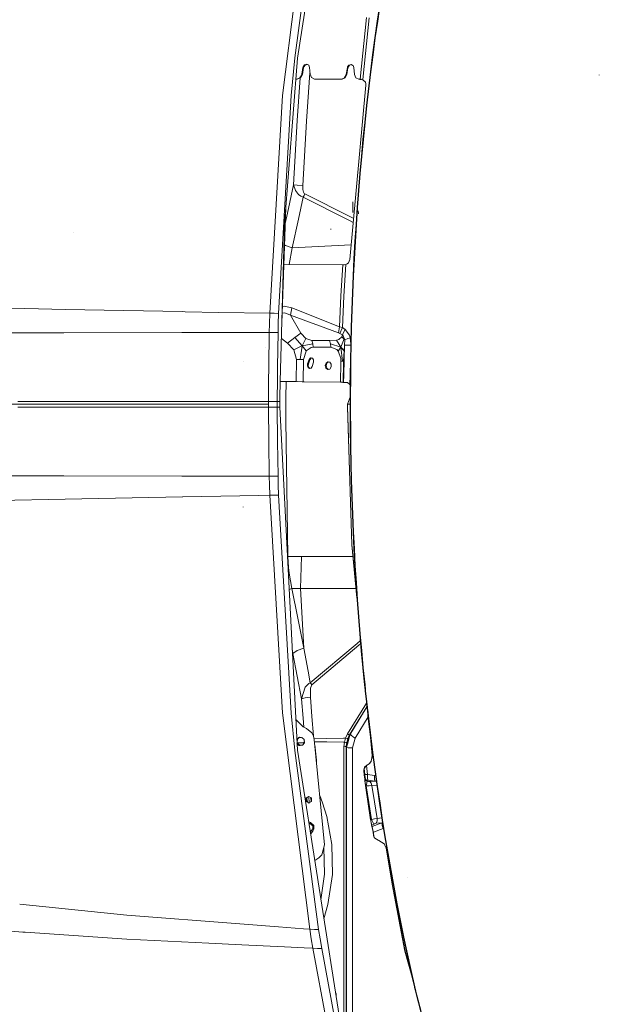
# Model space of a CAD drawing. Units: millimetres. Extents: x 1115 to 8124, y 226 to 3485.
# Drawn here: x 2014 to 2639, y 993 to 2054 of the extents above; entities that cross this region are included whole.
import ezdxf

# ---------------------------------------------------------------- set-up
doc = ezdxf.new("R2010")
doc.units = ezdxf.units.MM

msp = doc.modelspace()

# ---------------------------------------------------------------- linework, layer by layer
at = {"color": 18, "linetype": 'Continuous', "lineweight": 18}
for p, q in [((2312.904053, 2012.890137), (2371.246826, 2382.643555)), ((2296.858154, 1972.625244), (2326.241943, 2205.831787)), ((2310.253418, 2013.230347), (2335.798584, 2206.183838)), ((2399.093018, 2052.87207), (2401.772217, 2071.044434)), ((2399.553467, 2052.878418), (2402.231689, 2071.051514)), ((2387.55127, 2056.651367), (2380.661377, 1990.172485)), ((2390.413574, 2056.430176), (2383.587891, 1989.752563)), ((2396.534424, 2034.678467), (2399.093018, 2052.87207)), ((2396.99585, 2034.684082), (2399.553467, 2052.878418)), ((2394.095215, 2016.464111), (2396.534424, 2034.678467)), ((2394.557617, 2016.469116), (2396.99585, 2034.684082)), ((2298.98291, 1833.80542), (2312.904053, 2012.890137)), ((2306.314941, 1972.752197), (2310.253418, 2013.230347)), ((2391.775391, 1998.230347), (2394.095215, 2016.464111)), ((2392.238525, 1998.234741), (2394.557617, 2016.469116)), ((2318.949707, 2002.880615), (2317.752197, 1995.579102)), ((2319.590088, 2002.73291), (2318.397949, 1995.465942)), ((2319.124512, 2003.581543), (2318.949707, 2002.880615)), ((2318.949707, 2002.880615), (2319.590088, 2002.73291)), ((2319.124512, 2003.581543), (2320.664795, 2005.676147)), ((2319.764648, 2003.433838), (2319.590088, 2002.73291)), ((2319.764648, 2003.433838), (2321.305176, 2005.528564)), ((2323.012939, 2006.312988), (2320.664795, 2005.676147)), ((2321.305176, 2005.528564), (2323.420654, 2006.102173)), ((2322.814209, 1944.878296), (2326.54248, 1997.100586)), ((2323.012939, 2006.312988), (2325.13916, 2005.212891)), ((2325.13916, 2005.212891), (2326.112305, 2002.858154)), ((2326.112305, 2002.858154), (2326.658447, 1995.547119)), ((2366.817871, 2002.728516), (2365.609131, 1995.418335)), ((2367.458252, 2002.580811), (2366.255371, 1995.304932)), ((2366.993652, 2003.429199), (2366.817871, 2002.728516)), ((2367.458252, 2002.580811), (2366.817871, 2002.728516)), ((2368.537109, 2005.523071), (2366.993652, 2003.429199)), ((2367.634033, 2003.281616), (2367.458252, 2002.580811)), ((2369.177734, 2005.375488), (2367.634033, 2003.281616)), ((2368.537109, 2005.523071), (2370.886719, 2006.159546)), ((2371.311035, 2005.953247), (2369.177734, 2005.375488)), ((2370.886719, 2006.159546), (2372.897705, 2005.181641)), ((2372.897705, 2005.181641), (2373.012451, 2005.05957)), ((2373.012451, 2005.05957), (2373.982666, 2002.705444)), ((2373.982666, 2002.705444), (2374.520508, 1995.385742)), ((2387.490723, 1961.708374), (2391.775391, 1998.230347)), ((2387.956055, 1961.71167), (2392.238525, 1998.234741)), ((2311.147705, 1990.293823), (2312.799316, 1990.28833)), ((2311.15625, 1990.404785), (2312.15332, 1990.401489)), ((2312.15332, 1990.401489), (2315.593506, 1991.699097)), ((2312.15332, 1990.401489), (2312.799316, 1990.28833)), ((2312.799316, 1990.28833), (2316.624023, 1991.941406)), ((2315.797607, 1991.584229), (2312.814941, 1945.723022)), ((2317.642334, 1995.045654), (2315.593506, 1991.699097)), ((2318.397949, 1995.465942), (2316.624023, 1991.941406)), ((2317.752197, 1995.579102), (2317.642334, 1995.045654)), ((2318.397949, 1995.465942), (2317.752197, 1995.579102)), ((2326.658447, 1995.547119), (2328.121826, 1992.012695)), ((2331.313721, 1990.362183), (2328.121826, 1992.012695)), ((2332.437256, 1990.223022), (2331.313721, 1990.362183)), ((2331.799561, 1990.336426), (2331.313721, 1990.362183)), ((2331.799561, 1990.336426), (2332.437256, 1990.223022)), ((2360.002197, 1990.242065), (2331.799561, 1990.336426)), ((2360.648193, 1990.128906), (2332.437256, 1990.223022)), ((2360.002197, 1990.242065), (2363.445068, 1991.539062)), ((2360.002197, 1990.242065), (2360.648193, 1990.128906)), ((2361.138672, 1990.151611), (2360.648193, 1990.128906)), ((2364.476074, 1991.78125), (2361.138672, 1990.151611)), ((2365.498535, 1994.884644), (2363.445068, 1991.539062)), ((2366.255371, 1995.304932), (2364.476074, 1991.78125)), ((2365.609131, 1995.418335), (2365.498535, 1994.884644)), ((2365.609131, 1995.418335), (2366.255371, 1995.304932)), ((2374.520508, 1995.385742), (2375.980225, 1991.851807)), ((2379.170898, 1990.201782), (2375.980225, 1991.851807)), ((2380.294678, 1990.062622), (2379.170898, 1990.201782)), ((2379.656738, 1990.176025), (2379.170898, 1990.201782)), ((2379.656738, 1990.176025), (2380.294678, 1990.062622)), ((2380.661377, 1990.172485), (2379.656738, 1990.176025)), ((2381.30542, 1990.059326), (2380.294678, 1990.062622)), ((2381.14917, 1990.170166), (2380.661377, 1990.172485)), ((2381.14917, 1990.170166), (2381.975342, 1990.058105)), ((2381.705322, 1990.136963), (2381.14917, 1990.170166)), ((2381.983643, 1990.055664), (2381.30542, 1990.059326)), ((2381.705322, 1990.136963), (2383.571533, 1989.591675)), ((2383.587646, 1989.748291), (2383.571533, 1989.591675)), ((2386.236816, 1987.035889), (2383.571533, 1989.591675)), ((2386.845459, 1985.124512), (2386.236816, 1987.035889)), ((2638.508789, 1994.613647), (2638.403809, 1994.999146)), ((2369.572021, 1795.723145), (2386.862793, 1983.712769)), ((2386.862793, 1983.712769), (2386.845459, 1985.124512)), ((2283.112305, 1737.828003), (2296.858154, 1972.625244)), ((2292.545166, 1737.746094), (2306.314941, 1972.752197)), ((2385.525635, 1943.422974), (2387.490723, 1961.708374)), ((2385.991455, 1943.426147), (2387.956055, 1961.71167)), ((2312.814941, 1945.723022), (2308.897705, 1876.317993)), ((2322.814209, 1944.878296), (2318.666748, 1875.562622)), ((2383.677734, 1925.122803), (2385.525635, 1943.422974)), ((2384.144531, 1925.125244), (2385.991455, 1943.426147)), ((2381.946777, 1906.80835), (2383.677734, 1925.122803)), ((2382.414307, 1906.810547), (2384.144531, 1925.125244)), ((2380.332275, 1888.480835), (2381.946777, 1906.80835)), ((2380.800293, 1888.482788), (2382.414307, 1906.810547)), ((2378.834229, 1870.141235), (2380.332275, 1888.480835)), ((2379.302979, 1870.142822), (2380.800293, 1888.482788)), ((2308.897705, 1876.317993), (2302.141357, 1845.615845)), ((2308.897705, 1876.317993), (2312.799805, 1875.927856)), ((2308.897705, 1876.317993), (2310.961426, 1870.181519)), ((2310.961426, 1870.181519), (2314.23999, 1865.996094)), ((2312.799805, 1875.927856), (2318.666748, 1875.562622)), ((2318.666748, 1875.562622), (2318.814209, 1871.141235)), ((2318.814209, 1871.141235), (2319.573242, 1868.277466)), ((2377.452148, 1851.790405), (2378.834229, 1870.141235)), ((2377.921387, 1851.791748), (2379.302979, 1870.142822)), ((2319.198242, 1863.07312), (2313.998047, 1839.423706)), ((2316.850098, 1864.111328), (2314.23999, 1865.996094)), ((2314.23999, 1865.996094), (2316.850098, 1864.111328)), ((2319.198242, 1863.07312), (2316.850098, 1864.111328)), ((2316.850098, 1864.111328), (2319.198242, 1863.07312)), ((2319.198242, 1863.07312), (2320.111328, 1864.740234)), ((2319.198242, 1863.07312), (2368.503906, 1838.165283)), ((2319.573242, 1868.277466), (2320.313721, 1867.079834)), ((2320.111328, 1864.740234), (2321.041504, 1866.494629)), ((2320.313721, 1867.079834), (2321.041504, 1866.494629)), ((2370.287842, 1841.690308), (2321.041504, 1866.494629)), ((2296.159424, 1727.267578), (2300.395264, 1851.974487)), ((2372.714355, 1846.554321), (2372.621582, 1857.897461)), ((2376.186035, 1833.429321), (2377.452148, 1851.790405)), ((2376.656006, 1833.430664), (2377.921387, 1851.791748)), ((2378.687988, 1844.901489), (2378.582764, 1848.427124)), ((2302.141357, 1845.615845), (2299.811523, 1834.78894)), ((2313.998047, 1839.423706), (2307.304199, 1808.375244)), ((2368.503906, 1838.165283), (2373.265381, 1835.880127)), ((2373.651855, 1840.079712), (2370.287842, 1841.690308)), ((2370.287842, 1841.690308), (2373.651855, 1840.079712)), ((2294.492188, 1664.346313), (2298.98291, 1833.80542)), ((2349.155762, 1828.039307), (2349.070068, 1828.963135)), ((2375.035889, 1815.059204), (2376.186035, 1833.429321)), ((2375.506348, 1815.060059), (2376.656006, 1833.430664)), ((2071.48877, 1824.399902), (2071.459717, 1824.671021)), ((2300.034668, 1810.981689), (2299.029053, 1811.753784)), ((2299.029053, 1811.753784), (2300.034668, 1810.981689)), ((2307.304199, 1808.375244), (2300.034668, 1810.981689)), ((2300.034668, 1810.981689), (2307.304199, 1808.375244)), ((2304.253906, 1790.38623), (2307.304199, 1808.375244)), ((2307.304199, 1808.375244), (2371.045898, 1811.749878)), ((2374.001221, 1796.68042), (2375.035889, 1815.059204)), ((2374.471924, 1796.681396), (2375.506348, 1815.060059)), ((2368.080322, 1792.241699), (2369.572021, 1795.723145)), ((2373.081543, 1778.294312), (2374.001221, 1796.68042)), ((2373.55249, 1778.294922), (2374.471924, 1796.681396)), ((2298.303955, 1790.403076), (2361.942139, 1790.222534)), ((2361.942139, 1790.222534), (2359.920654, 1756.524536)), ((2363.45459, 1790.212402), (2361.942139, 1790.222534)), ((2365.07373, 1790.41626), (2363.041504, 1756.370728)), ((2365.07373, 1790.41626), (2363.45459, 1790.212402)), ((2365.07373, 1790.41626), (2366.580811, 1791.029785)), ((2366.580811, 1791.029785), (2368.080322, 1792.241699)), ((2371.585693, 1741.502441), (2373.081543, 1778.294312)), ((2372.057617, 1741.502808), (2373.55249, 1778.294922)), ((2359.920654, 1756.524536), (2358.410889, 1723.124634)), ((2363.041504, 1756.370728), (2361.516846, 1722.319458)), ((2062.401611, 1741.871582), (1842.496216, 1747.025757)), ((2062.401611, 1741.871582), (2188.945801, 1739.553345)), ((2298.623779, 1745.518188), (2296.766846, 1745.151978)), ((2306.978027, 1743.830322), (2298.623779, 1745.518188)), ((2305.705322, 1735.934326), (2306.978027, 1743.830322)), ((2306.978027, 1743.830322), (2358.410889, 1723.124634)), ((2371.009277, 1723.099243), (2371.585693, 1741.502441)), ((2371.481445, 1723.099487), (2372.057617, 1741.502808)), ((2188.97168, 1739.552734), (2192.123047, 1739.494995)), ((2192.123291, 1739.494995), (2228.295654, 1738.832397)), ((2228.295654, 1738.832397), (2283.112305, 1737.828003)), ((2282.828369, 1726.485474), (2283.112305, 1737.828003)), ((2288.030762, 1737.75647), (2283.112305, 1737.828003)), ((2292.545166, 1737.746094), (2288.030762, 1737.75647)), ((2292.545166, 1737.746094), (2292.263428, 1726.452759)), ((2299.364746, 1738.188843), (2296.521484, 1737.920654)), ((2305.705322, 1735.934326), (2299.364746, 1738.188843)), ((2305.705322, 1735.934326), (2357.370361, 1716.703125)), ((2316.827637, 1716.277588), (2305.705322, 1735.934326)), ((2282.828369, 1726.485474), (2282.621826, 1717.241821)), ((2292.263428, 1726.452759), (2292.060547, 1717.249023)), ((2358.410889, 1723.124634), (2357.370361, 1716.703125)), ((2358.410889, 1723.124634), (2361.516846, 1722.319458)), ((2361.283447, 1721.921387), (2358.593994, 1716.170166)), ((2361.516846, 1722.319458), (2361.283447, 1721.921387)), ((2361.516846, 1722.319458), (2364.316895, 1720.473022)), ((2364.316895, 1720.473022), (2364.087646, 1720.083496)), ((2364.316895, 1720.473022), (2369.084717, 1714.267822)), ((2370.547607, 1704.692017), (2371.009277, 1723.099243)), ((2371.019775, 1704.692261), (2371.481445, 1723.099487)), ((2061.105469, 1716.890503), (1839.97937, 1716.455322)), ((2188.515137, 1717.092407), (2061.105469, 1716.890503)), ((2191.385498, 1717.097046), (2188.529297, 1717.092407)), ((2250.378418, 1717.190674), (2191.385498, 1717.097046)), ((2252.829102, 1717.19458), (2250.378418, 1717.190674)), ((2282.621826, 1717.241821), (2252.829102, 1717.19458)), ((2282.039062, 1679.972046), (2282.621826, 1717.241821)), ((2287.546387, 1717.248047), (2282.621826, 1717.241821)), ((2292.060547, 1717.249023), (2287.546387, 1717.248047)), ((2291.469971, 1679.975708), (2292.060547, 1717.249023)), ((2302.251953, 1705.720459), (2295.719482, 1710.664185)), ((2302.251953, 1705.720459), (2310.034424, 1711.751709)), ((2310.034424, 1711.751709), (2316.827637, 1716.277588)), ((2310.034424, 1711.751709), (2318.259521, 1702.791992)), ((2317.076416, 1715.851685), (2316.827637, 1716.277588)), ((2322.03418, 1710.587646), (2317.076416, 1715.851685)), ((2318.259521, 1702.791992), (2322.03418, 1710.587646)), ((2322.03418, 1710.587646), (2328.573242, 1708.418213)), ((2358.593994, 1716.170166), (2357.370361, 1716.703125)), ((2357.679443, 1709.359375), (2360.874512, 1712.383301)), ((2361.432861, 1714.410278), (2358.593994, 1716.170166)), ((2359.777344, 1701.437622), (2363.43042, 1710.120972)), ((2360.929688, 1712.583984), (2360.874512, 1712.383301)), ((2363.43042, 1710.120972), (2360.874512, 1712.383301)), ((2360.929688, 1712.583984), (2361.432861, 1714.410278)), ((2360.929688, 1712.583984), (2363.959473, 1709.316162)), ((2360.929688, 1712.583984), (2363.43042, 1710.120972)), ((2364.087646, 1720.083496), (2361.432861, 1714.410278)), ((2362.414062, 1713.509277), (2361.432861, 1714.410278)), ((2363.959473, 1709.316162), (2362.414062, 1713.509277)), ((2363.959473, 1709.316162), (2363.43042, 1710.120972)), ((2363.959473, 1709.316162), (2367.196777, 1710.494995)), ((2367.196777, 1710.494995), (2369.999756, 1711.326172)), ((2369.084717, 1714.267822), (2369.999756, 1711.326172)), ((2370.548584, 1704.729614), (2369.999756, 1711.326172)), ((2278.220703, 1701.259277), (2278.204102, 1701.372437)), ((2302.251953, 1705.720459), (2309.262451, 1698.269897)), ((2309.262451, 1698.269897), (2317.908691, 1702.651611)), ((2316.105957, 1688.024902), (2318.259521, 1702.791992)), ((2317.908691, 1702.651611), (2318.259521, 1702.791992)), ((2318.259521, 1702.791992), (2329.60498, 1704.973633)), ((2318.259521, 1702.791992), (2322.59375, 1697.434204)), ((2322.59375, 1697.434204), (2327.768555, 1700.946167)), ((2327.768555, 1700.946167), (2329.92627, 1701.203735)), ((2328.573242, 1708.418213), (2347.498779, 1708.418213)), ((2329.60498, 1704.973633), (2328.573242, 1708.418213)), ((2329.92627, 1701.203735), (2329.60498, 1704.973633)), ((2329.92627, 1701.203735), (2348.851318, 1701.203735)), ((2347.498779, 1708.418213), (2355.085938, 1708.762573)), ((2347.498779, 1708.418213), (2348.530518, 1704.973633)), ((2348.530518, 1704.973633), (2348.851318, 1701.203735)), ((2348.530518, 1704.973633), (2359.777344, 1701.437622)), ((2348.851318, 1701.203735), (2355.383789, 1698.758667)), ((2355.085938, 1708.762573), (2357.679443, 1709.359375)), ((2355.085938, 1708.762573), (2359.777344, 1701.437622)), ((2359.777344, 1701.437622), (2357.013672, 1696.976807)), ((2359.777344, 1701.437622), (2363.236816, 1697.157959)), ((2359.777344, 1701.437622), (2361.767334, 1686.170654)), ((2363.236816, 1697.157959), (2363.855225, 1703.449341)), ((2363.418213, 1687.761719), (2363.855225, 1703.449341)), ((2363.855225, 1703.449341), (2363.959473, 1709.316162)), ((2363.855225, 1703.449341), (2367.24707, 1703.390625)), ((2367.24707, 1703.390625), (2370.52124, 1703.30603)), ((2370.199951, 1686.281982), (2370.547607, 1704.692017)), ((2370.672607, 1686.282104), (2371.019775, 1704.692261)), ((2312.138184, 1688.099487), (2309.262451, 1698.269897)), ((2319.663086, 1687.977539), (2322.304932, 1697.038452)), ((2322.304932, 1697.038452), (2322.59375, 1697.434204)), ((2325.528809, 1687.80896), (2327.045654, 1689.652466)), ((2326.48877, 1687.77832), (2328.00415, 1689.619873)), ((2327.045654, 1689.652466), (2329.102295, 1689.582275)), ((2329.102295, 1689.582275), (2330.493408, 1687.639648)), ((2355.383789, 1698.758667), (2357.013672, 1696.976807)), ((2357.013672, 1696.976807), (2359.81665, 1689.358643)), ((2359.81665, 1689.358643), (2359.950195, 1686.210083)), ((2362.806152, 1686.154175), (2363.236816, 1697.157959)), ((2254.595947, 1685.621948), (2254.57251, 1685.621948)), ((2281.950684, 1664.533813), (2282.039062, 1679.972046)), ((2291.379395, 1664.392822), (2291.469971, 1679.975708)), ((2311.689209, 1664.089233), (2312.138184, 1688.099487)), ((2316.105957, 1688.024902), (2312.138184, 1688.099487)), ((2319.663086, 1687.977539), (2316.105957, 1688.024902)), ((2319.663086, 1687.977539), (2319.214111, 1663.976685)), ((2323.906494, 1683.242188), (2323.70459, 1681.091309)), ((2323.70459, 1681.091309), (2324.511475, 1679.218384)), ((2325.528809, 1687.80896), (2323.906494, 1683.242188)), ((2324.866699, 1683.211548), (2323.906494, 1683.242188)), ((2324.511475, 1679.218384), (2326.017822, 1678.338867)), ((2324.866699, 1683.211548), (2324.664551, 1681.060791)), ((2324.664551, 1681.060791), (2325.471191, 1679.187744)), ((2326.48877, 1687.77832), (2324.866699, 1683.211548)), ((2325.471191, 1679.187744), (2326.634277, 1678.508789)), ((2326.48877, 1687.77832), (2325.528809, 1687.80896)), ((2326.017822, 1678.338867), (2327.649414, 1678.788452)), ((2327.649414, 1678.788452), (2328.782715, 1680.39563)), ((2330.404785, 1684.962402), (2328.782715, 1680.39563)), ((2330.493408, 1687.639648), (2330.404785, 1684.962402)), ((2343.852539, 1684.086914), (2343.052979, 1681.355713)), ((2343.052979, 1681.355713), (2343.781006, 1678.624268)), ((2345.696533, 1677.171021), (2343.781006, 1678.624268)), ((2345.805908, 1685.540161), (2343.852539, 1684.086914)), ((2344.812744, 1684.056274), (2344.012939, 1681.325073)), ((2344.741211, 1678.593628), (2344.012939, 1681.325073)), ((2346.403076, 1677.332642), (2344.741211, 1678.593628)), ((2346.570801, 1685.364136), (2344.812744, 1684.056274)), ((2347.999023, 1685.035522), (2345.805908, 1685.540161)), ((2349.367676, 1679.902222), (2347.902832, 1677.675903)), ((2347.999023, 1685.035522), (2349.405518, 1682.808838)), ((2349.405518, 1682.808838), (2349.367676, 1679.902222)), ((2359.841309, 1682.043091), (2359.447998, 1665.524658)), ((2359.950195, 1686.210083), (2359.841309, 1682.043091)), ((2359.950195, 1686.210083), (2361.767334, 1686.170654)), ((2361.767334, 1686.170654), (2362.806152, 1686.154175)), ((2362.304688, 1665.501587), (2362.697021, 1681.993774)), ((2362.697021, 1681.993774), (2362.806152, 1686.154175)), ((2363.003418, 1671.220459), (2363.418213, 1687.761719)), ((2369.81665, 1671.091919), (2370.210449, 1686.836792)), ((2369.967041, 1667.869507), (2370.199951, 1686.281982)), ((2370.439697, 1667.869629), (2370.672607, 1686.282104)), ((2347.902832, 1677.675903), (2345.696533, 1677.171021)), ((2362.819824, 1663.324829), (2363.003418, 1671.220459)), ((2369.582764, 1660.94397), (2369.81665, 1671.091919)), ((2369.848633, 1649.455933), (2369.967041, 1667.869507)), ((2370.321289, 1649.455933), (2370.439697, 1667.869629)), ((2281.849365, 1646.75354), (2281.950684, 1664.533813)), ((2291.276855, 1646.751221), (2291.379395, 1664.392822)), ((2294.025879, 1646.750488), (2294.492188, 1664.346313)), ((2294.492188, 1664.346313), (2311.689209, 1664.089233)), ((2294.492188, 1664.346313), (2307.013428, 1664.159058)), ((2300.7854, 1664.252319), (2300.628662, 1646.748901)), ((2311.689209, 1664.089233), (2318.125488, 1663.99292)), ((2312.658447, 1664.074707), (2318.893555, 1663.981567)), ((2318.125488, 1663.99292), (2320.174316, 1663.962402)), ((2318.125488, 1663.99292), (2319.214111, 1663.976685)), ((2318.893555, 1663.981567), (2320.174316, 1663.962402)), ((2319.214111, 1663.976685), (2359.401611, 1663.375977)), ((2320.174316, 1663.962402), (2319.214111, 1663.976685)), ((2320.174316, 1663.962402), (2360.361816, 1663.361572)), ((2359.447998, 1665.524658), (2359.401611, 1663.375977)), ((2359.401611, 1663.375977), (2361.255859, 1663.348267)), ((2360.361816, 1663.361572), (2361.716797, 1663.341309)), ((2361.255859, 1663.348267), (2362.257812, 1663.33313)), ((2362.304688, 1665.501587), (2362.257812, 1663.33313)), ((2362.257812, 1663.33313), (2362.974854, 1663.32251)), ((2362.257812, 1663.33313), (2362.819824, 1663.324829)), ((2362.670166, 1663.327148), (2362.876953, 1663.323975)), ((2362.801514, 1663.325195), (2362.828369, 1663.324585)), ((2362.819824, 1663.324829), (2363.01001, 1663.321899)), ((2363.01001, 1663.321899), (2362.819824, 1663.324829)), ((2363.01001, 1663.321899), (2365.398193, 1663.286255)), ((2364.444092, 1663.300537), (2363.01001, 1663.321899)), ((2364.444092, 1663.300537), (2365.398193, 1663.286255)), ((2365.398193, 1663.286255), (2366.853027, 1663.013794)), ((2366.853027, 1663.013794), (2369.582764, 1660.94397)), ((2369.582764, 1660.94397), (2369.917725, 1660.186279)), ((2281.825928, 1642.69812), (2281.849365, 1646.75354)), ((2291.253418, 1642.69812), (2291.276855, 1646.751221)), ((2293.918213, 1642.69812), (2294.025879, 1646.750488)), ((2300.628662, 1646.748901), (2300.411377, 1622.439697)), ((2369.631836, 1646.731812), (2367.659424, 1641.561401)), ((2369.848389, 1647.299561), (2369.631836, 1646.732056)), ((2369.845459, 1631.041748), (2369.848145, 1646.731812)), ((2369.848145, 1646.731812), (2369.848633, 1649.455933)), ((2370.317871, 1631.041748), (2370.320801, 1646.731812)), ((2370.320801, 1646.731812), (2370.321289, 1649.455933)), ((2054.850098, 1639.69812), (1741.748901, 1639.69812)), ((2011.456421, 1642.698975), (2184.218994, 1642.698486)), ((2011.456421, 1636.697388), (2184.212402, 1636.697998)), ((2184.202881, 1639.69812), (2054.850098, 1639.69812)), ((2186.702637, 1639.69812), (2184.202881, 1639.69812)), ((2184.212646, 1636.697998), (2188.315918, 1636.697998)), ((2184.218994, 1642.698486), (2186.71875, 1642.698486)), ((2188.287109, 1639.69812), (2186.702881, 1639.69812)), ((2186.718994, 1642.698486), (2188.258545, 1642.698486)), ((2188.286865, 1642.698486), (2190.440186, 1642.698486)), ((2190.442383, 1639.69812), (2188.317871, 1639.69812)), ((2188.348877, 1636.697998), (2190.44458, 1636.697998)), ((2190.440186, 1642.698486), (2245.613037, 1642.698364)), ((2227.810059, 1639.69812), (2190.442383, 1639.69812)), ((2190.44458, 1636.697998), (2227.814209, 1636.697998)), ((2245.625, 1639.69812), (2227.810059, 1639.69812)), ((2227.814209, 1636.697998), (2245.650635, 1636.69812)), ((2245.613037, 1642.698364), (2248.105713, 1642.698364)), ((2248.125, 1639.69812), (2245.625, 1639.69812)), ((2245.650635, 1636.69812), (2248.148193, 1636.69812)), ((2248.114014, 1642.698364), (2251.60376, 1642.698364)), ((2251.625, 1639.69812), (2248.125, 1639.69812)), ((2248.158203, 1636.69812), (2251.648438, 1636.69812)), ((2251.613525, 1642.698364), (2281.605957, 1642.69812)), ((2258.004395, 1639.69812), (2251.625, 1639.69812)), ((2251.725586, 1636.69812), (2281.605957, 1636.69812)), ((2281.625732, 1639.69812), (2258.004395, 1639.69812)), ((2281.605957, 1642.69812), (2281.646729, 1642.69812)), ((2281.606934, 1636.69812), (2281.825928, 1636.69812)), ((2281.824951, 1639.69812), (2281.625732, 1639.69812)), ((2281.64917, 1642.69812), (2281.825928, 1642.69812)), ((2281.824951, 1641.198242), (2281.825928, 1642.69812)), ((2281.824951, 1639.69812), (2281.824951, 1641.198242)), ((2281.824951, 1638.198242), (2281.824951, 1639.69812)), ((2281.825928, 1636.69812), (2281.824951, 1638.198242)), ((2281.825928, 1642.69812), (2286.741211, 1642.69812)), ((2286.741211, 1636.69812), (2281.825928, 1636.69812)), ((2282.039062, 1599.424438), (2281.825928, 1636.69812)), ((2286.741211, 1642.69812), (2291.253418, 1642.69812)), ((2291.253418, 1636.69812), (2286.741211, 1636.69812)), ((2291.252197, 1639.69812), (2291.252441, 1641.198242)), ((2291.252441, 1638.198242), (2291.252197, 1639.69812)), ((2291.252441, 1641.198242), (2291.253418, 1642.69812)), ((2291.253418, 1636.69812), (2291.252441, 1638.198242)), ((2291.253418, 1642.69812), (2292.585693, 1642.69812)), ((2291.469971, 1599.420532), (2291.253418, 1636.69812)), ((2292.585693, 1636.69812), (2291.253418, 1636.69812)), ((2292.585693, 1642.69812), (2293.918213, 1642.69812)), ((2292.585693, 1636.69812), (2293.918213, 1636.69812)), ((2293.917236, 1641.198242), (2293.918213, 1642.69812)), ((2293.917236, 1639.69812), (2293.917236, 1641.198242)), ((2293.917236, 1638.198242), (2293.917236, 1639.69812)), ((2293.918213, 1636.69812), (2293.917236, 1638.198242)), ((2312.904053, 1266.506348), (2293.918213, 1636.69812)), ((2366.955566, 1637.785522), (2366.878174, 1636.54541)), ((2366.878174, 1636.54541), (2371.543213, 1488.443848)), ((2367.132812, 1639.696777), (2366.955566, 1637.785522)), ((2366.955566, 1637.785522), (2371.644531, 1488.12854)), ((2367.371582, 1640.699829), (2367.132812, 1639.696777)), ((2369.846924, 1639.69812), (2367.132812, 1639.696777)), ((2367.659424, 1641.561401), (2367.371582, 1640.699829)), ((2369.956543, 1612.62793), (2369.845459, 1631.041748)), ((2370.429199, 1612.627808), (2370.317871, 1631.041748)), ((2300.411377, 1622.439697), (2302.532715, 1475.370728)), ((2370.183105, 1594.215454), (2369.956543, 1612.62793)), ((2370.655518, 1594.21521), (2370.429199, 1612.627808)), ((2282.621826, 1562.154663), (2282.039062, 1599.424438)), ((2292.060547, 1562.147339), (2291.469971, 1599.420532)), ((2370.523682, 1575.805176), (2370.183105, 1594.215454)), ((2370.99585, 1575.80481), (2370.655518, 1594.21521)), ((2370.978516, 1557.397827), (2370.523682, 1575.805176)), ((2371.450684, 1557.397461), (2370.99585, 1575.80481)), ((1839.97937, 1562.941162), (2061.105469, 1562.505981)), ((2061.105469, 1562.505981), (2188.391113, 1562.304077)), ((2188.391113, 1562.304077), (2189.0271, 1562.303101)), ((2189.118164, 1562.302856), (2252.828857, 1562.201904)), ((2252.829102, 1562.201904), (2282.621826, 1562.154663)), ((2282.621826, 1562.154663), (2287.546387, 1562.148193)), ((2282.621826, 1562.154663), (2282.828369, 1552.910889)), ((2287.546387, 1562.148193), (2292.060547, 1562.147339)), ((2292.263428, 1552.943604), (2292.060547, 1562.147339)), ((2282.828369, 1552.910889), (2283.112305, 1541.568237)), ((2292.545166, 1541.650269), (2292.263428, 1552.943604)), ((2371.547852, 1538.994385), (2370.978516, 1557.397827)), ((2372.019775, 1538.993896), (2371.450684, 1557.397461)), ((2062.401611, 1537.52478), (2189.241699, 1539.848511)), ((2189.350342, 1539.850586), (2250.890625, 1540.978027)), ((2250.890869, 1540.978027), (2270.838379, 1541.343506)), ((2270.838623, 1541.343506), (2283.112305, 1541.568237)), ((2283.112305, 1541.568237), (2288.030762, 1541.639771)), ((2296.858154, 1306.770996), (2283.112305, 1541.568237)), ((2292.545166, 1541.650269), (2288.030762, 1541.639771)), ((2306.314941, 1306.644287), (2292.545166, 1541.650269)), ((1842.496216, 1532.370728), (2062.401611, 1537.52478)), ((2254.592285, 1528.609619), (2254.471436, 1529.029175)), ((2373.030029, 1502.201782), (2371.547852, 1538.994385)), ((2373.500977, 1502.201172), (2372.019775, 1538.993896)), ((2373.942871, 1483.815186), (2373.030029, 1502.201782)), ((2374.413818, 1483.814331), (2373.500977, 1502.201172)), ((2377.395996, 1428.401489), (2371.543213, 1488.443848)), ((2371.644531, 1488.12854), (2377.215332, 1431.005005)), ((2374.970947, 1465.436157), (2373.942871, 1483.815186)), ((2375.441162, 1465.435059), (2374.413818, 1483.814331)), ((2302.192871, 1475.361084), (2302.532715, 1475.370728)), ((2302.532715, 1475.370728), (2303.284912, 1463.540771)), ((2303.284912, 1463.540771), (2302.532715, 1475.370728)), ((2317.24292, 1475.370728), (2302.532715, 1475.370728)), ((2316.23999, 1441.102417), (2317.24292, 1475.370728)), ((2317.24292, 1475.370728), (2372.817627, 1475.370728)), ((2376.114014, 1447.065186), (2374.970947, 1465.436157)), ((2376.583984, 1447.064087), (2375.441162, 1465.435059)), ((2302.80249, 1463.473022), (2303.284912, 1463.540771)), ((2304.006104, 1457.478027), (2303.119141, 1457.296997)), ((2304.006104, 1457.478027), (2303.284912, 1463.540771)), ((2303.284912, 1463.540771), (2304.006104, 1457.478027)), ((2307.092773, 1441.102417), (2304.006104, 1457.478027)), ((2377.373291, 1428.703613), (2376.114014, 1447.065186)), ((2377.842529, 1428.702271), (2376.583984, 1447.064087)), ((2304.00415, 1440.041382), (2307.092773, 1441.102417)), ((2316.23999, 1441.102417), (2307.092773, 1441.102417)), ((2313.46875, 1408.857544), (2307.092773, 1441.102417)), ((2316.23999, 1441.102417), (2376.157715, 1441.102173)), ((2319.745605, 1376.590088), (2316.23999, 1441.102417)), ((2378.748291, 1410.352295), (2377.373291, 1428.703613)), ((2379.217041, 1410.350586), (2377.842529, 1428.702271)), ((2319.745605, 1376.590088), (2313.46875, 1408.857544)), ((2313.46875, 1408.857544), (2319.745605, 1376.590088)), ((2380.239502, 1392.011963), (2378.748291, 1410.352295)), ((2380.707764, 1392.01001), (2379.217041, 1410.350586)), ((2381.846924, 1373.683716), (2380.239502, 1392.011963)), ((2382.314453, 1373.681519), (2380.707764, 1392.01001)), ((2326.895996, 1339.148926), (2377.371338, 1381.816895)), ((2377.371338, 1381.816895), (2380.864258, 1384.887207)), ((2379.227539, 1379.785522), (2381.162598, 1381.485474)), ((2308.177734, 1371.027344), (2307.315918, 1375.468872)), ((2312.647217, 1374.190552), (2308.177734, 1371.027344)), ((2312.882568, 1346.413208), (2308.177734, 1371.027344)), ((2319.745605, 1376.590088), (2312.647217, 1374.190552)), ((2324.465332, 1351.960571), (2319.745605, 1376.590088)), ((2319.745605, 1376.590088), (2324.465332, 1351.960571)), ((2328.687012, 1337.063965), (2379.227539, 1379.785522)), ((2383.571045, 1355.368408), (2381.846924, 1373.683716)), ((2384.037842, 1355.365845), (2382.314453, 1373.681519)), ((2326.895996, 1339.148926), (2324.465332, 1351.960571)), ((2324.465332, 1351.960571), (2326.895996, 1339.148926)), ((2385.411621, 1337.067261), (2383.571045, 1355.368408)), ((2385.877686, 1337.064331), (2384.037842, 1355.365845)), ((2317.472656, 1322.080078), (2312.882568, 1346.413208)), ((2312.882568, 1346.413208), (2317.472656, 1322.080078)), ((2323.431885, 1336.869019), (2325.392822, 1338.384888)), ((2325.392822, 1338.384888), (2326.895996, 1339.148926)), ((2327.784912, 1338.130615), (2326.895996, 1339.148926)), ((2326.895996, 1339.148926), (2327.784912, 1338.130615)), ((2328.687012, 1337.063965), (2327.784912, 1338.130615)), ((2327.784912, 1338.130615), (2328.687012, 1337.063965)), ((2317.472656, 1322.080078), (2321.401611, 1334.467041)), ((2321.401611, 1334.467041), (2323.431885, 1336.869019)), ((2327.200195, 1333.638428), (2326.9646, 1323.680298)), ((2327.687988, 1335.462158), (2327.200195, 1333.638428)), ((2328.23291, 1336.555908), (2327.687988, 1335.462158)), ((2328.687012, 1337.063965), (2328.23291, 1336.555908)), ((2385.981934, 1331.740479), (2385.411621, 1337.067261)), ((2386.433838, 1331.869995), (2385.877686, 1337.064331)), ((2386.007324, 1331.505127), (2385.982178, 1331.740356)), ((2386.073975, 1330.882446), (2386.007324, 1331.505005)), ((2386.099365, 1330.647217), (2386.073975, 1330.882446)), ((2387.369873, 1318.781128), (2386.099365, 1330.647217)), ((2386.458984, 1331.634644), (2386.433838, 1331.869995)), ((2386.525635, 1331.012085), (2386.458984, 1331.634644)), ((2386.550781, 1330.776733), (2386.525635, 1331.012085)), ((2387.834961, 1318.77771), (2386.550781, 1330.776733)), ((2321.219482, 1322.998779), (2317.472656, 1322.080078)), ((2319.1521, 1301.282837), (2317.472656, 1322.080078)), ((2326.9646, 1323.680298), (2321.219482, 1322.998779)), ((2328.586426, 1302.888794), (2326.9646, 1323.680298)), ((2326.9646, 1323.680298), (2328.586426, 1302.888794)), ((2367.137207, 1284.103394), (2387.537842, 1317.303467)), ((2387.78125, 1315.159302), (2387.369873, 1318.781128)), ((2388.173584, 1315.796509), (2387.834961, 1318.77771)), ((2326.241943, 1073.564453), (2296.858154, 1306.770996)), ((2310.253418, 1266.166138), (2306.314941, 1306.644287)), ((2387.964355, 1313.54895), (2369.277344, 1283.189819)), ((2388.001221, 1313.226929), (2369.967041, 1283.928833)), ((2388.001221, 1313.226807), (2369.967041, 1283.928833)), ((2373.338623, 1289.787476), (2387.964355, 1313.548828)), ((2387.964355, 1313.54895), (2387.78125, 1315.15918)), ((2388.001221, 1313.226929), (2387.964355, 1313.548828)), ((2388.23877, 1311.133179), (2388.001221, 1313.226807)), ((2388.356445, 1314.186035), (2388.173584, 1315.796509)), ((2388.266357, 1310.891724), (2388.23877, 1311.133179)), ((2388.421875, 1309.523071), (2388.266357, 1310.891724)), ((2388.393066, 1313.863892), (2388.356445, 1314.185913)), ((2388.630859, 1311.770142), (2388.393066, 1313.863892)), ((2389.446045, 1300.510864), (2388.421875, 1309.523071)), ((2388.658447, 1311.528687), (2388.630859, 1311.77002)), ((2388.813965, 1310.15979), (2388.658447, 1311.528442)), ((2389.9104, 1300.50708), (2388.813965, 1310.15979)), ((2311.195068, 1299.82959), (2319.190186, 1291.847534)), ((2319.945068, 1291.479126), (2319.1521, 1301.282837)), ((2319.1521, 1301.282837), (2319.945068, 1291.479126)), ((2328.586426, 1302.888794), (2330.171387, 1282.113037)), ((2375.184814, 1279.623535), (2389.227295, 1302.437012)), ((2382.69751, 1304.992188), (2383.40918, 1305.766602)), ((2393.953125, 1264.022095), (2389.446045, 1300.510864)), ((2394.415527, 1264.017212), (2389.9104, 1300.50708)), ((2319.190186, 1291.847534), (2322.716797, 1290.125732)), ((2322.716797, 1290.125732), (2328.419434, 1285.255249)), ((2328.419434, 1285.255249), (2330.196777, 1281.869507)), ((2370.413818, 1285.035645), (2369.277344, 1283.189819)), ((2370.413818, 1285.035645), (2373.338623, 1289.787476)), ((2374.107666, 1291.037109), (2376.500732, 1294.924561)), ((2374.107666, 1291.037109), (2375.451416, 1293.220215)), ((2376.500732, 1294.924561), (2375.451416, 1293.220215)), ((2312.321533, 1277.867188), (2312.811035, 1278.838501)), ((2312.811035, 1278.838501), (2314.426025, 1280.21106)), ((2312.818604, 1276.169922), (2313.026123, 1277.806396)), ((2313.257324, 1274.417114), (2312.818604, 1276.169922)), ((2313.026123, 1277.806396), (2313.712646, 1279.169067)), ((2313.253418, 1274.433105), (2319.672607, 1274.404907)), ((2319.672607, 1274.404907), (2313.253418, 1274.433105)), ((2313.257324, 1274.417114), (2314.021973, 1273.281616)), ((2313.712646, 1279.169067), (2315.327637, 1280.541626)), ((2314.426025, 1280.21106), (2315.348633, 1280.553467)), ((2316.721191, 1280.473022), (2315.23877, 1280.466187)), ((2315.327637, 1280.541626), (2315.358154, 1280.552979)), ((2315.348633, 1280.553467), (2317.930664, 1280.4021)), ((2320.377441, 1278.129028), (2317.930664, 1280.4021)), ((2318.306885, 1272.004517), (2320.608398, 1274.739746)), ((2319.672607, 1274.404907), (2319.625, 1273.570801)), ((2319.672607, 1274.404907), (2320.475098, 1276.695557)), ((2319.946045, 1273.952515), (2319.672607, 1274.404907)), ((2320.608398, 1274.739746), (2320.377441, 1278.129028)), ((2330.171387, 1282.113037), (2330.075195, 1282.101318)), ((2330.171387, 1282.113037), (2330.198975, 1281.860474)), ((2331.062256, 1278.126587), (2330.196777, 1281.869507)), ((2344.70752, 1279.27832), (2330.849365, 1279.047485)), ((2342.325439, 1164.534302), (2331.062256, 1278.126587)), ((2344.63916, 1275.495117), (2331.299316, 1275.735229)), ((2362.546875, 1275.176147), (2344.63916, 1275.495117)), ((2362.625244, 1279.567871), (2344.70752, 1279.27832)), ((2363.640869, 1275.156738), (2362.546875, 1275.176147)), ((2364.933838, 1279.604492), (2362.625244, 1279.567871)), ((2363.640869, 1275.156738), (2363.216064, 1270.431152)), ((2364.933838, 1279.604492), (2363.640869, 1275.156738)), ((2365.369385, 1274.896484), (2363.640869, 1275.156738)), ((2363.640869, 1275.156738), (2365.369385, 1274.896484)), ((2364.933838, 1279.604492), (2367.137207, 1284.103394)), ((2364.933838, 1279.604492), (2366.544189, 1279.119629)), ((2366.100586, 1274.88916), (2365.369385, 1274.896484)), ((2365.369385, 1274.896484), (2366.100586, 1274.88916)), ((2365.716064, 1270.609375), (2366.777588, 1274.359131)), ((2367.667236, 1275.804688), (2365.916016, 1269.61853)), ((2365.929199, 1272.980957), (2366.099854, 1274.879639)), ((2366.099854, 1274.879761), (2366.100586, 1274.88916)), ((2367.275391, 1279.119629), (2366.100586, 1274.88916)), ((2366.544189, 1279.119629), (2367.275391, 1279.119629)), ((2366.777588, 1274.359131), (2367.627441, 1277.361206)), ((2368.589844, 1283.338257), (2367.137207, 1284.103394)), ((2367.137207, 1284.103394), (2368.589844, 1283.338257)), ((2369.277344, 1283.189819), (2367.275391, 1279.119629)), ((2367.627441, 1277.36145), (2369.277344, 1283.189819)), ((2367.627441, 1277.361572), (2368.517334, 1278.807129)), ((2368.517334, 1278.806763), (2367.667236, 1275.804688)), ((2369.967041, 1283.928833), (2368.517334, 1278.807007)), ((2368.589844, 1283.338257), (2369.277344, 1283.189819)), ((2369.967041, 1283.928833), (2370.952637, 1282.763672)), ((2370.952637, 1282.76355), (2371.279053, 1282.377808)), ((2371.279053, 1282.377808), (2371.581787, 1282.164307)), ((2371.581787, 1282.164307), (2372.37915, 1281.601929)), ((2372.216553, 1269.139893), (2375.184814, 1279.623535)), ((2372.413574, 1281.577881), (2375.184814, 1279.623535)), ((2393.722168, 1260.909424), (2391.419434, 1284.534058)), ((2391.801514, 1281.442261), (2393.799805, 1260.950684)), ((2335.798584, 1073.212524), (2310.253418, 1266.166138)), ((2312.528564, 1273.82959), (2313.120117, 1272.95105)), ((2371.246826, 896.752991), (2312.904053, 1266.506348)), ((2314.802002, 1271.813599), (2313.120117, 1272.95105)), ((2314.021973, 1273.281616), (2315.703857, 1272.144165)), ((2315.842285, 1271.561768), (2314.802002, 1271.813599)), ((2315.703857, 1272.144165), (2316.744385, 1271.892334)), ((2315.842285, 1271.561768), (2318.306885, 1272.004517)), ((2318.473877, 1272.203003), (2316.744385, 1271.892334)), ((2331.667725, 1272.557129), (2331.548828, 1273.219116)), ((2331.615479, 1272.546875), (2331.667725, 1272.557129)), ((2333.424561, 1255.703125), (2331.667725, 1272.557129)), ((2363.363525, 1270.43396), (2363.216064, 1270.431152)), ((2363.216064, 1270.194702), (2363.216064, 1270.431152)), ((2363.216064, 1268.573242), (2363.216064, 1270.19458)), ((2363.216064, 965.117554), (2363.216064, 1268.573242)), ((2364.373291, 1270.453247), (2363.363525, 1270.43396)), ((2364.46582, 1270.454956), (2364.373291, 1270.453247)), ((2365.380859, 1270.520142), (2364.46582, 1270.454956)), ((2365.716064, 1270.609375), (2365.380859, 1270.520142)), ((2365.716064, 1270.609375), (2365.929199, 1272.980957)), ((2365.716064, 1270.609375), (2365.716064, 931.805237)), ((2365.916016, 1269.61853), (2367.712158, 1269.301147)), ((2365.916016, 930.537476), (2365.916016, 1269.61853)), ((2367.712158, 1269.301147), (2368.330078, 1269.278931)), ((2368.375244, 1269.277344), (2372.216553, 1269.139893)), ((2372.216553, 907.994385), (2372.216553, 1269.139893)), ((2396.38501, 1245.806641), (2393.953125, 1264.022095)), ((2394.415527, 1264.017212), (2396.84668, 1245.801025)), ((2333.286621, 1255.694214), (2333.424561, 1255.703125)), ((2333.507568, 1253.46521), (2333.424561, 1255.703125)), ((2333.424561, 1255.703125), (2333.507568, 1253.46521)), ((2365.716064, 1262.975098), (2365.916016, 1263.076904)), ((2392.43457, 1254.593994), (2390.317383, 1252.03125)), ((2392.512207, 1254.635254), (2390.39502, 1252.072632)), ((2393.722168, 1260.909424), (2392.43457, 1254.593994)), ((2393.799805, 1260.950684), (2392.512207, 1254.635254)), ((2393.799805, 1260.950684), (2393.722168, 1260.909424)), ((2384.570557, 1244.919067), (2384.957275, 1246.947388)), ((2384.622803, 1244.239258), (2384.570557, 1244.919067)), ((2384.622803, 1244.239258), (2384.706299, 1244.284058)), ((2385.124023, 1240.554321), (2384.622803, 1244.239258)), ((2384.706299, 1244.284058), (2384.957275, 1246.947388)), ((2385.242188, 1240.346191), (2384.706299, 1244.284058)), ((2387.533203, 1250.229126), (2384.957275, 1246.947388)), ((2385.479248, 1248.196533), (2384.957275, 1246.947388)), ((2384.957275, 1246.947388), (2385.660645, 1240.324097)), ((2387.533203, 1250.229126), (2385.479248, 1248.196533)), ((2387.962158, 1250.476562), (2387.533203, 1250.229126)), ((2387.884521, 1250.435303), (2387.533203, 1250.229126)), ((2387.533203, 1250.229126), (2388.577637, 1240.252075)), ((2387.962158, 1250.476562), (2387.884521, 1250.435303)), ((2388.39917, 1250.705933), (2387.962158, 1250.476562)), ((2390.317383, 1252.03125), (2388.326172, 1250.667725)), ((2390.39502, 1252.072632), (2388.39917, 1250.705933)), ((2396.38501, 1245.806641), (2398.936768, 1227.61145)), ((2396.84668, 1245.801025), (2399.397217, 1227.605225)), ((2385.502441, 1237.360962), (2385.124023, 1240.554321)), ((2385.242188, 1240.346191), (2385.660645, 1240.324097)), ((2385.662598, 1236.895996), (2385.242188, 1240.346191)), ((2385.588379, 1236.24231), (2385.502441, 1237.360962)), ((2385.601318, 1235.905029), (2385.588379, 1236.24231)), ((2385.612305, 1235.405151), (2385.601318, 1235.905029)), ((2385.619141, 1235.196777), (2385.612305, 1235.405151)), ((2385.727783, 1233.70813), (2385.619141, 1235.196777)), ((2385.660645, 1240.324097), (2387.091797, 1240.305664)), ((2386.0625, 1236.876587), (2385.660645, 1240.324097)), ((2385.662598, 1236.895996), (2386.0625, 1236.876587)), ((2385.716064, 1236.35376), (2385.662598, 1236.895996)), ((2385.840576, 1234.534912), (2385.716064, 1236.35376)), ((2386.354004, 1228.545288), (2385.727783, 1233.70813)), ((2385.840576, 1234.534912), (2387.135986, 1234.467407)), ((2385.854736, 1233.911499), (2385.840576, 1234.534912)), ((2385.854736, 1233.911499), (2388.355957, 1233.251099)), ((2385.947998, 1232.553955), (2385.854736, 1233.911499)), ((2386.449951, 1228.422974), (2385.947998, 1232.553955)), ((2387.135986, 1234.467407), (2386.0625, 1236.876587)), ((2387.091797, 1240.305664), (2387.830078, 1240.283325)), ((2387.135986, 1234.467407), (2387.959473, 1234.404419)), ((2388.355957, 1233.251099), (2387.135986, 1234.467407)), ((2388.355957, 1233.251099), (2387.776367, 1231.277466)), ((2387.830078, 1240.283325), (2388.577637, 1240.252075)), ((2387.959473, 1234.404419), (2388.384766, 1234.3573)), ((2388.355957, 1233.251099), (2388.56665, 1233.197388)), ((2388.816406, 1234.300049), (2388.384766, 1234.3573)), ((2388.429443, 1236.729248), (2388.577637, 1240.252075)), ((2388.429443, 1236.729248), (2388.816406, 1234.300049)), ((2388.56665, 1233.197388), (2389.811035, 1232.965332)), ((2396.097656, 1239.17041), (2388.577637, 1240.252075)), ((2388.816406, 1234.300049), (2396.336426, 1233.220337)), ((2389.811035, 1232.965332), (2391.071533, 1232.913452)), ((2391.071533, 1232.913452), (2396.336426, 1233.220337)), ((2391.071533, 1232.913452), (2392.407227, 1231.078979)), ((2396.097656, 1239.17041), (2395.949707, 1235.648804)), ((2395.949707, 1235.648804), (2396.336426, 1233.220337)), ((2397.349609, 1238.928345), (2396.097656, 1239.17041)), ((2396.336426, 1233.220337), (2398.168213, 1233.092163)), ((2391.916992, 1191.398193), (2386.354004, 1228.545288)), ((2386.449951, 1228.422974), (2386.962158, 1228.287964)), ((2392.006592, 1191.331299), (2386.449951, 1228.422974)), ((2387.776367, 1231.277466), (2386.962158, 1228.287964)), ((2387.43457, 1228.277832), (2386.962158, 1228.287964)), ((2389.970459, 1210.088379), (2386.962158, 1228.287964)), ((2390.245361, 1228.289185), (2387.43457, 1228.277832)), ((2393.138184, 1228.454346), (2390.245361, 1228.289185)), ((2392.407227, 1231.078979), (2393.138184, 1228.454346)), ((2398.772461, 1228.782715), (2393.138184, 1228.454346)), ((2396.031006, 1210.929199), (2393.138184, 1228.454346)), ((2398.936768, 1227.61145), (2401.608643, 1209.437988)), ((2399.397217, 1227.605225), (2402.068115, 1209.430908)), ((2322.155029, 1214.779785), (2322.210693, 1215.028809)), ((2322.155029, 1214.779785), (2322.656982, 1214.908813)), ((2322.244385, 1211.702515), (2322.155029, 1214.779785)), ((2322.210693, 1215.028809), (2322.37793, 1215.211182)), ((2322.746094, 1211.831543), (2322.244385, 1211.702515)), ((2322.314697, 1211.453369), (2322.244385, 1211.702515)), ((2322.492432, 1211.270996), (2322.314697, 1211.453369)), ((2322.37793, 1215.211182), (2324.852539, 1216.749878)), ((2322.880127, 1215.340332), (2322.37793, 1215.211182)), ((2322.492432, 1211.270996), (2322.994385, 1211.400146)), ((2325.056396, 1209.7323), (2322.492432, 1211.270996)), ((2322.656982, 1214.908813), (2322.712891, 1215.157959)), ((2322.746094, 1211.831543), (2322.656982, 1214.908813)), ((2322.712891, 1215.157959), (2322.880127, 1215.340332)), ((2322.816406, 1211.58252), (2322.746094, 1211.831543)), ((2322.994385, 1211.400146), (2322.816406, 1211.58252)), ((2322.880127, 1215.340332), (2325.202148, 1216.784058)), ((2325.558594, 1209.86145), (2322.994385, 1211.400146)), ((2324.370361, 1210.574585), (2324.491211, 1216.342041)), ((2324.852539, 1216.749878), (2325.086426, 1216.81665)), ((2324.852539, 1216.749878), (2325.098633, 1216.81311)), ((2325.323486, 1216.749878), (2325.086426, 1216.81665)), ((2327.887695, 1215.211182), (2325.323486, 1216.749878)), ((2325.527344, 1209.7323), (2328.002197, 1211.270996)), ((2326.522217, 1210.350952), (2326.672119, 1215.940674)), ((2328.065674, 1215.028809), (2327.887695, 1215.211182)), ((2328.002197, 1211.270996), (2328.169189, 1211.453369)), ((2328.135986, 1214.779785), (2328.065674, 1215.028809)), ((2328.225098, 1211.702515), (2328.135986, 1214.779785)), ((2328.169189, 1211.453369), (2328.225098, 1211.702515)), ((2339.964111, 1209.90625), (2337.0354, 1217.886719)), ((2398.855957, 1193.140991), (2396.031006, 1210.929199)), ((2325.558594, 1209.86145), (2325.056396, 1209.7323)), ((2325.293701, 1209.665527), (2325.056396, 1209.7323)), ((2325.527344, 1209.7323), (2325.293701, 1209.665527)), ((2325.680176, 1209.827271), (2325.558594, 1209.86145)), ((2344.552246, 1195.020508), (2339.964111, 1209.90625)), ((2339.964111, 1209.90625), (2344.552246, 1195.020508)), ((2389.970459, 1210.088379), (2392.870361, 1191.829224)), ((2401.608643, 1209.437988), (2404.401367, 1191.287476)), ((2402.068115, 1209.430908), (2404.859863, 1191.279419)), ((2327.065918, 1188.744629), (2325.040527, 1189.590942)), ((2350.081787, 1165.00769), (2344.552246, 1195.020508)), ((2392.031006, 1190.689453), (2391.916992, 1191.398193)), ((2392.870361, 1191.829224), (2392.006592, 1191.331299)), ((2392.006592, 1191.331299), (2392.097656, 1190.764893)), ((2392.031006, 1190.689453), (2392.470703, 1188.128052)), ((2392.097656, 1190.764893), (2392.449219, 1188.715332)), ((2393.285645, 1191.962891), (2392.870361, 1191.829224)), ((2394.415527, 1189.111572), (2392.870361, 1191.829224)), ((2395.984375, 1192.686035), (2393.285645, 1191.962891)), ((2398.855957, 1193.140991), (2395.984375, 1192.686035)), ((2398.842285, 1190.298706), (2398.053711, 1187.897095)), ((2398.842285, 1190.298706), (2398.855957, 1193.140991)), ((2404.057861, 1193.520386), (2398.855957, 1193.140991)), ((2404.401367, 1191.287476), (2407.315918, 1173.160889)), ((2404.859863, 1191.279419), (2407.773438, 1173.151978)), ((2326.397705, 1187.480835), (2325.301025, 1187.938965)), ((2325.412842, 1187.230957), (2326.397705, 1187.480835)), ((2326.397705, 1187.480835), (2326.757812, 1188.035522)), ((2329.600342, 1184.968506), (2326.397705, 1187.480835)), ((2328.30542, 1179.940308), (2326.630127, 1179.515381)), ((2326.757812, 1188.035522), (2327.065918, 1188.744629)), ((2328.30542, 1179.940308), (2326.847412, 1178.138184)), ((2330.65625, 1185.423706), (2327.065918, 1188.744629)), ((2327.14624, 1176.245361), (2329.493896, 1179.147583)), ((2329.548828, 1181.750366), (2328.30542, 1179.940308)), ((2328.885254, 1179.624634), (2328.30542, 1179.940308)), ((2329.493896, 1179.147583), (2328.885254, 1179.624634)), ((2329.493896, 1179.147583), (2330.754639, 1181.369629)), ((2329.600342, 1184.968506), (2329.548828, 1181.750366)), ((2330.754639, 1181.369629), (2330.65625, 1185.423706)), ((2393.081787, 1185.618774), (2392.449219, 1188.715332)), ((2392.470703, 1188.128052), (2393.262695, 1184.258423)), ((2395.534912, 1187.03479), (2393.081787, 1185.618774)), ((2393.081787, 1185.618774), (2393.38501, 1184.387085)), ((2393.262695, 1184.258423), (2393.539062, 1183.138794)), ((2393.719971, 1184.506958), (2393.38501, 1184.387085)), ((2393.38501, 1184.387085), (2394.144531, 1180.696045)), ((2393.539062, 1183.138794), (2393.618896, 1182.803467)), ((2393.618896, 1182.803467), (2394.1604, 1180.11731)), ((2404.009521, 1188.331543), (2393.719971, 1184.506958)), ((2393.719971, 1184.506958), (2394.023682, 1181.6604)), ((2394.023682, 1181.6604), (2395.061768, 1178.177246)), ((2394.144531, 1180.696045), (2394.539062, 1178.419678)), ((2394.1604, 1180.11731), (2394.501953, 1178.128784)), ((2395.534912, 1187.03479), (2394.415527, 1189.111572)), ((2405.351562, 1182.013184), (2395.061768, 1178.177246)), ((2395.706787, 1187.131348), (2395.534912, 1187.03479)), ((2396.833496, 1187.633545), (2395.706787, 1187.131348)), ((2398.053711, 1187.897095), (2396.833496, 1187.633545)), ((2404.009521, 1188.331543), (2398.053711, 1187.897095)), ((2404.84375, 1188.536499), (2404.009521, 1188.331543)), ((2404.009521, 1188.331543), (2404.314697, 1185.490356)), ((2404.314697, 1185.490356), (2405.351562, 1182.013184)), ((2405.85791, 1182.22876), (2405.351562, 1182.013184)), ((2394.501953, 1178.128784), (2395.075928, 1174.601807)), ((2394.539062, 1178.419678), (2394.59668, 1178.068237)), ((2395.061768, 1178.177246), (2394.59668, 1178.068237)), ((2394.59668, 1178.068237), (2395.179932, 1174.47937)), ((2395.061768, 1178.177246), (2395.547363, 1173.182373)), ((2395.547363, 1173.182373), (2395.075928, 1174.601807)), ((2395.179932, 1174.47937), (2395.075928, 1174.601807)), ((2395.179932, 1174.47937), (2395.547363, 1173.182373)), ((2395.547363, 1173.182373), (2395.679199, 1172.79895)), ((2395.547363, 1173.182373), (2396.428955, 1171.69043)), ((2395.679199, 1172.79895), (2396.049072, 1172.184326)), ((2396.049072, 1172.184326), (2396.326172, 1171.811401)), ((2396.428955, 1171.69043), (2396.326172, 1171.811401)), ((2396.428955, 1171.69043), (2399.961426, 1169.500977)), ((2399.961426, 1169.500977), (2400.753906, 1169.324585)), ((2400.753906, 1169.324585), (2406.639648, 1165.677612)), ((2407.315918, 1173.160889), (2410.352783, 1155.059692)), ((2407.773438, 1173.151978), (2410.808838, 1155.049805)), ((2339.192871, 1153.786377), (2342.325439, 1164.534302)), ((2341.591064, 1162.01416), (2342.2229, 1132.79187)), ((2342.2229, 1132.79187), (2341.591064, 1162.01416)), ((2350.7146, 1132.586548), (2350.081787, 1165.00769)), ((2406.585205, 1165.711182), (2406.788818, 1165.345093)), ((2406.639648, 1165.677612), (2408.718994, 1161.045044)), ((2408.552002, 1161.417114), (2408.615967, 1161.166138)), ((2408.615967, 1161.166138), (2415.038574, 1122.080078)), ((2408.718994, 1161.045044), (2408.615967, 1161.166138)), ((2408.718994, 1161.045044), (2415.121826, 1122.081177)), ((2331.641113, 1147.75769), (2335.917236, 1150.707886)), ((2335.917236, 1150.707886), (2339.192871, 1153.786377)), ((2410.352783, 1155.059692), (2413.512451, 1136.985352)), ((2410.808838, 1155.049805), (2413.967529, 1136.974243)), ((2413.512451, 1136.985352), (2416.796143, 1118.939087)), ((2413.967529, 1136.974243), (2417.249756, 1118.926758)), ((2338.352783, 1105.222168), (2342.2229, 1132.79187)), ((2350.7146, 1132.586548), (2345.813965, 1100.153809)), ((2431.822754, 1128.883667), (2431.740967, 1128.945557)), ((2415.038574, 1122.080078), (2428.91626, 1049.960083)), ((2415.121826, 1122.081177), (2429.043213, 1049.76062)), ((2416.796143, 1118.939087), (2420.204102, 1100.922363)), ((2417.249756, 1118.926758), (2420.656982, 1100.908813)), ((2129.128174, 1088.840088), (2013.550537, 1100.633179)), ((2345.813965, 1100.153809), (2341.559082, 1084.901245)), ((2365.916016, 1099.64209), (2365.716064, 1099.64209)), ((2420.204102, 1100.922363), (2423.738281, 1082.936768)), ((2420.656982, 1100.908813), (2424.189453, 1082.921875)), ((2250.746094, 1079.415161), (2129.128174, 1088.840088)), ((2016.890869, 1070.569336), (1928.966675, 1076.51355)), ((2292.514404, 1076.178345), (2250.746338, 1079.415161)), ((2319.456787, 1074.090332), (2292.527588, 1076.177368)), ((2325.955078, 1073.586792), (2319.456787, 1074.090332)), ((2326.241943, 1073.564453), (2325.955811, 1073.58667)), ((2326.241943, 1073.564453), (2327.922852, 1063.318726)), ((2331.270508, 1073.257568), (2326.241943, 1073.564453)), ((2335.798584, 1073.212524), (2331.270508, 1073.257568)), ((2337.472656, 1063.036011), (2335.798584, 1073.212524)), ((2423.738281, 1082.936768), (2427.39917, 1064.983887)), ((2424.189453, 1082.921875), (2427.848877, 1064.967407)), ((2019.367188, 1070.401855), (2016.934204, 1070.566406)), ((2129.067871, 1062.985352), (2019.367432, 1070.401855)), ((2217.396484, 1058.622925), (2129.067871, 1062.985352)), ((2329.63916, 1053.079346), (2327.922852, 1063.318726)), ((2339.180176, 1052.865723), (2337.472656, 1063.036011)), ((2427.39917, 1064.983887), (2435.103516, 1029.181641)), ((2427.848877, 1064.967407), (2435.550781, 1029.161743)), ((2252.963379, 1056.866333), (2217.396729, 1058.622925)), ((2298.899658, 1054.597534), (2252.963867, 1056.866333)), ((2320.179443, 1053.546509), (2298.9729, 1054.593994)), ((2329.63916, 1053.079346), (2320.179443, 1053.546509)), ((2334.664795, 1052.892944), (2329.63916, 1053.079346)), ((2344.23291, 973.89502), (2329.63916, 1053.079346)), ((2339.180176, 1052.865723), (2334.664795, 1052.892944)), ((2353.559814, 974.350464), (2339.180176, 1052.865723)), ((2365.716064, 1058.683228), (2365.916016, 1058.386108)), ((2428.91626, 1049.960083), (2437.318848, 1019.410034)), ((2429.043213, 1049.76062), (2436.956299, 1021.009338)), ((2365.916016, 1034.923096), (2365.716064, 1034.737549)), ((2365.916016, 1026.807251), (2365.716064, 1026.807251)), ((2435.103516, 1029.181641), (2439.149414, 1011.336914)), ((2439.595215, 1011.315186), (2435.550781, 1029.161743)), ((2439.753418, 1009.052917), (2439.149414, 1011.336914)), ((2440.267578, 1006.832336), (2439.23584, 1011.287781)), ((2440.626709, 1006.859741), (2439.595215, 1011.315186)), ((2354.900879, 1003.915344), (2354.182129, 1004.902527)), ((2354.900879, 1003.915344), (2354.900879, 1000.345886)), ((2365.916016, 1000.428772), (2365.716064, 1000.347168)), ((2440.20874, 1006.83667), (2440.239258, 1006.955261)), ((2440.626709, 1006.859741), (2440.20874, 1006.83667)), ((2440.20874, 1006.83667), (2441.282471, 1002.429199)), ((2440.20874, 1006.83667), (2440.267578, 1006.832336)), ((2440.626709, 1006.859741), (2440.267578, 1006.832336)), ((2441.723633, 1002.423767), (2440.626709, 1006.859741)), ((2445.904541, 984.654419), (2441.282471, 1002.429199)), ((2446.340088, 984.661987), (2441.723633, 1002.423767))]:
    msp.add_line(p, q, dxfattribs=at)

doc.saveas('drawing.dxf')
